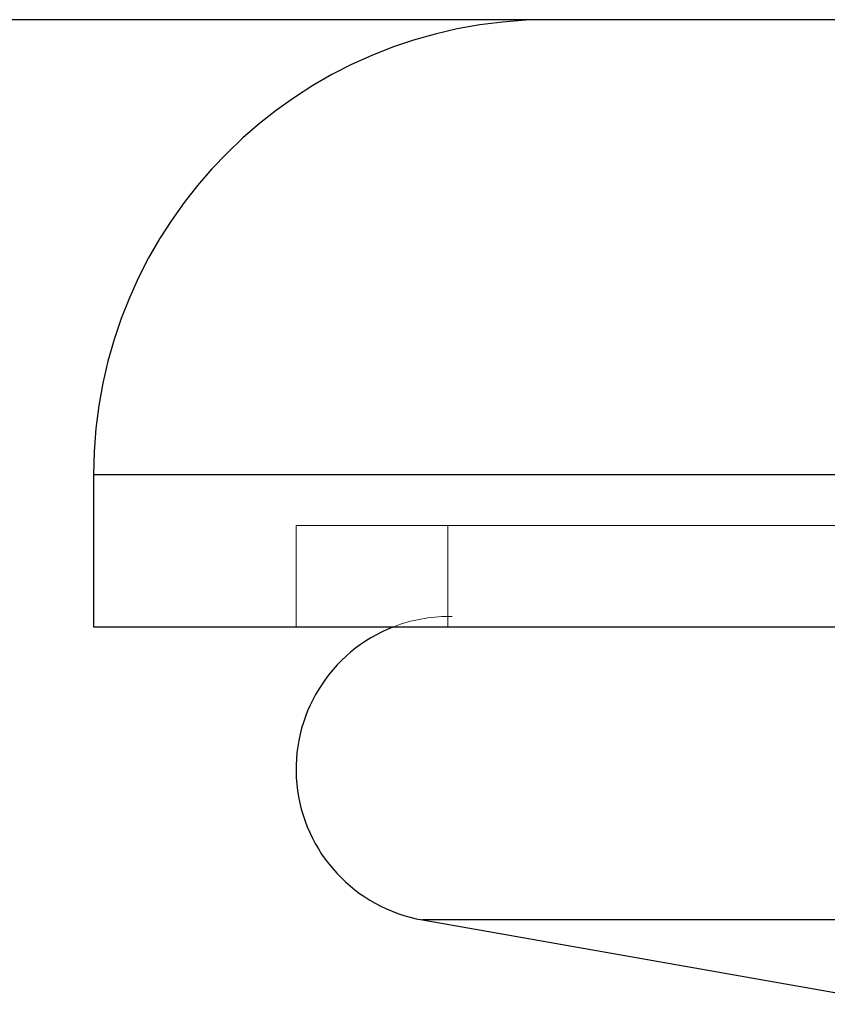
# Model space of a CAD drawing. Units: millimetres. Extents: x 200 to 2050, y 50 to 2920.
# Drawn here: x 836 to 844, y 2326 to 2336 of the extents above; entities that cross this region are included whole.
import ezdxf

# ---------------------------------------------------------------- set-up
doc = ezdxf.new("R2010")
doc.units = ezdxf.units.MM
doc.header["$LTSCALE"] = 10
doc.linetypes.add('HIDDEN', pattern=[1.905, 1.27, -0.635])

msp = doc.modelspace()

# ---------------------------------------------------------------- linework, layer by layer
at = {"color": 7, "linetype": 'Continuous', "lineweight": 25}
for p, q in [((1031.9995, 2335.7521), (635.9995, 2335.7521)), ((836.9814, 2331.2521), (836.9814, 2329.7521)), ((836.9814, 2329.7521), (900.9814, 2329.7521)), ((840.2304, 2326.8542), (844.9605, 2326.0202))]:
    msp.add_line(p, q, dxfattribs=at)
at = {"color": 8, "linetype": 'Continuous', "lineweight": 25}
for p, q in [((900.9814, 2331.2521), (836.9814, 2331.2521)), ((840.2628, 2326.8542), (840.2304, 2326.8542)), ((897.7324, 2326.8542), (840.2628, 2326.8542))]:
    msp.add_line(p, q, dxfattribs=at)
at = {"color": 7, "linetype": 'HIDDEN', "lineweight": 18}
for p, q in [((836.9814, 2331.2521), (846.3814, 2331.2521)), ((838.9814, 2330.7521), (898.9814, 2330.7521)), ((838.9814, 2330.7521), (838.9814, 2329.7521)), ((840.4814, 2330.7521), (840.4814, 2329.7521)), ((840.525, 2329.8542), (840.4929, 2329.8542)), ((897.4699, 2329.8542), (840.525, 2329.8542)), ((840.2304, 2326.8542), (897.7324, 2326.8542))]:
    msp.add_line(p, q, dxfattribs=at)
at = {"color": 7, "linetype": 'Continuous', "lineweight": 25}
for centre, radius, start, end in [((841.4814, 2331.2521), 4.5, 90, 180), ((840.4929, 2328.3427), 1.5115, 111.18311, 260)]:
    msp.add_arc(centre, radius, start, end, dxfattribs=at)
at = {"color": 7, "linetype": 'HIDDEN', "lineweight": 18}
msp.add_arc((840.4929, 2328.3427), 1.5115, 90, 111.18311, dxfattribs=at)

doc.saveas('drawing.dxf')
